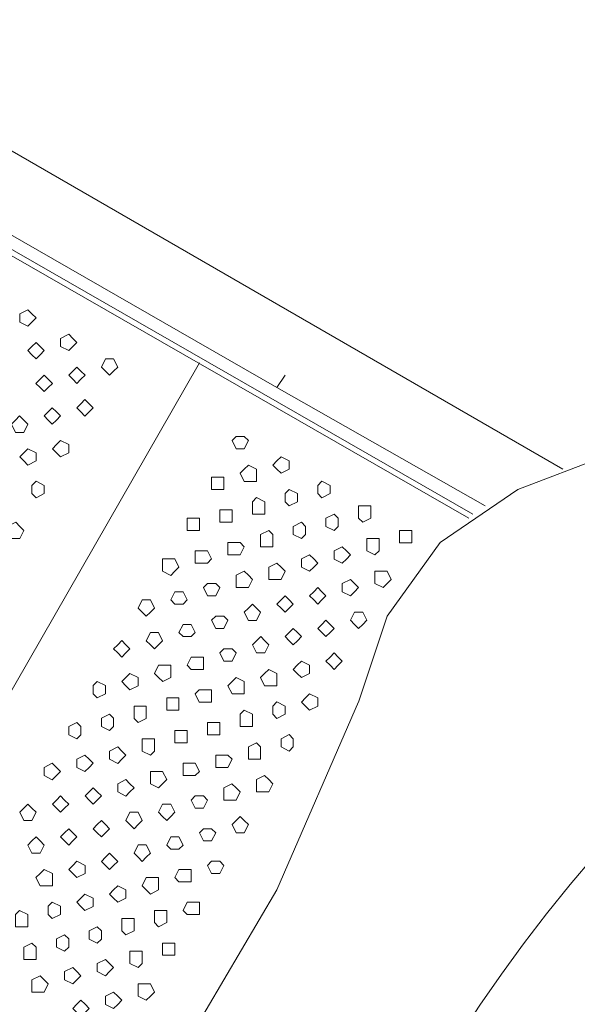
# Model space of a CAD drawing. Units: millimetres. Extents: x 4675.8 to 4690.4, y 7772.2 to 7786.1.
# Drawn here: x 4678.9 to 4679.2, y 7778.2 to 7778.7 of the extents above; entities that cross this region are included whole.
import ezdxf

# ---------------------------------------------------------------- set-up
doc = ezdxf.new("R2010")
doc.units = ezdxf.units.MM

msp = doc.modelspace()

# ---------------------------------------------------------------- linework, layer by layer
at = {"layer": 'Defpoints', "lineweight": 9}
for points in [[(4679.16834, 7778.44343), (4678.71984, 7778.70061)], [(4678.71985, 7778.70059), (4678.72197, 7778.70271), (4679.17047, 7778.44553)], [(4679.17685, 7778.44979), (4679.06844, 7778.51144), (4678.79427, 7778.66874)], [(4678.88565, 7778.66022), (4679.21723, 7778.46895)], [(4679.51692, 7778.63472), (4679.4298, 7778.57094), (4679.33627, 7778.5178), (4679.23848, 7778.47532), (4679.19384, 7778.45831), (4679.15346, 7778.43068), (4679.12585, 7778.39242), (4679.11094, 7778.34778)], [(4678.7815, 7778.09488), (4679.02808, 7778.5242)], [(4679.0727, 7778.51782), (4679.06842, 7778.51143)], [(4679.11097, 7778.3478), (4679.06845, 7778.25005), (4679.01318, 7778.15648), (4678.95153, 7778.06936), (4678.91968, 7778.03323), (4678.90055, 7777.99075), (4678.89414, 7777.94187), (4678.90477, 7777.8951)]]:
    msp.add_lwpolyline(points, dxfattribs=at)
for points in [[(4678.94304, 7778.54755), (4678.94091, 7778.54968), (4678.93882, 7778.55184), (4678.93453, 7778.54968), (4678.93453, 7778.54755), (4678.93453, 7778.54543), (4678.93882, 7778.54334), (4678.94091, 7778.54543)], [(4678.94728, 7778.53058), (4678.94516, 7778.5327), (4678.94306, 7778.53479), (4678.94089, 7778.5327), (4678.93877, 7778.53058), (4678.94089, 7778.52841), (4678.94306, 7778.52629), (4678.94516, 7778.52841)], [(4678.96428, 7778.5348), (4678.96216, 7778.53696), (4678.96006, 7778.53908), (4678.95578, 7778.53696), (4678.95578, 7778.5348), (4678.95578, 7778.53268), (4678.96006, 7778.53058), (4678.96216, 7778.53268)], [(4678.98555, 7778.52204), (4678.98343, 7778.52633), (4678.98127, 7778.52633), (4678.97917, 7778.52633), (4678.97705, 7778.52204), (4678.97917, 7778.51992), (4678.98127, 7778.5178), (4678.98343, 7778.51992)], [(4678.96853, 7778.51782), (4678.96641, 7778.51994), (4678.96431, 7778.52203), (4678.96219, 7778.51994), (4678.96003, 7778.51782), (4678.96219, 7778.51565), (4678.96431, 7778.51353), (4678.96641, 7778.51565)], [(4678.95153, 7778.51355), (4678.94941, 7778.51567), (4678.94729, 7778.51784), (4678.94514, 7778.51567), (4678.94302, 7778.51355), (4678.94514, 7778.51143), (4678.94729, 7778.50931), (4678.94941, 7778.51143)], [(4678.9728, 7778.50079), (4678.97068, 7778.50296), (4678.96851, 7778.50508), (4678.96641, 7778.50296), (4678.96429, 7778.50079), (4678.96641, 7778.49867), (4678.96851, 7778.49655), (4678.97068, 7778.49867)], [(4678.95579, 7778.49657), (4678.95367, 7778.49869), (4678.95151, 7778.50079), (4678.94941, 7778.49869), (4678.94729, 7778.49657), (4678.94941, 7778.49441), (4678.95151, 7778.49229), (4678.95367, 7778.49441)], [(4678.93879, 7778.4923), (4678.93667, 7778.49442), (4678.93451, 7778.49658), (4678.93241, 7778.49442), (4678.93029, 7778.4923), (4678.93241, 7778.48801), (4678.93451, 7778.48801), (4678.93667, 7778.48801)], [(4678.96004, 7778.47955), (4678.96004, 7778.48171), (4678.9558, 7778.48383), (4678.95365, 7778.48171), (4678.95153, 7778.47955), (4678.95365, 7778.47743), (4678.9558, 7778.47531), (4678.96004, 7778.47743)], [(4679.05356, 7778.48381), (4679.05144, 7778.48593), (4679.04932, 7778.48593), (4679.04718, 7778.48593), (4679.04506, 7778.48381), (4679.04718, 7778.47953), (4679.04932, 7778.47953), (4679.05144, 7778.47953)], [(4678.94304, 7778.47532), (4678.94304, 7778.47744), (4678.93882, 7778.47954), (4678.93665, 7778.47744), (4678.93453, 7778.47532), (4678.93665, 7778.47316), (4678.93882, 7778.47104), (4678.94304, 7778.47316)], [(4679.07481, 7778.47105), (4679.07481, 7778.47317), (4679.0706, 7778.47534), (4679.06843, 7778.47317), (4679.06631, 7778.47105), (4679.06843, 7778.46893), (4679.0706, 7778.46677), (4679.07481, 7778.46893)], [(4679.05781, 7778.46679), (4679.05781, 7778.46895), (4679.05357, 7778.47107), (4679.05143, 7778.46895), (4679.04931, 7778.46679), (4679.05143, 7778.46257), (4679.05357, 7778.46257), (4679.05781, 7778.46257)], [(4679.04081, 7778.46256), (4679.04081, 7778.46468), (4679.03659, 7778.46468), (4679.03443, 7778.46468), (4679.03443, 7778.46256), (4679.03443, 7778.45828), (4679.03659, 7778.45828), (4679.04081, 7778.45828)], [(4678.94728, 7778.4583), (4678.94728, 7778.46042), (4678.94306, 7778.46258), (4678.94089, 7778.46042), (4678.94089, 7778.4583), (4678.94089, 7778.45617), (4678.94306, 7778.45405), (4678.94728, 7778.45617)], [(4679.07906, 7778.45408), (4679.07906, 7778.4562), (4679.07484, 7778.4583), (4679.07272, 7778.4562), (4679.07272, 7778.45408), (4679.07272, 7778.45191), (4679.07484, 7778.44979), (4679.07906, 7778.45191)], [(4679.09608, 7778.4583), (4679.09608, 7778.46042), (4679.0918, 7778.46258), (4679.0897, 7778.46042), (4679.0897, 7778.4583), (4679.0897, 7778.45617), (4679.0918, 7778.45405), (4679.09608, 7778.45617)], [(4679.06206, 7778.4498), (4679.06206, 7778.45192), (4679.05784, 7778.45409), (4679.05567, 7778.45192), (4679.05567, 7778.4498), (4679.05567, 7778.44552), (4679.05784, 7778.44552), (4679.06206, 7778.44552)], [(4679.11733, 7778.44554), (4679.11733, 7778.44982), (4679.11309, 7778.44982), (4679.11095, 7778.44982), (4679.11095, 7778.44554), (4679.11095, 7778.44342), (4679.11309, 7778.4413), (4679.11733, 7778.44342)], [(4679.02805, 7778.43916), (4679.02805, 7778.44344), (4679.02593, 7778.44344), (4679.02167, 7778.44344), (4679.02167, 7778.43916), (4679.02167, 7778.43704), (4679.02593, 7778.43704), (4679.02805, 7778.43704)], [(4679.04505, 7778.44554), (4679.04505, 7778.4477), (4679.04293, 7778.4477), (4679.03867, 7778.4477), (4679.03867, 7778.44554), (4679.03867, 7778.4413), (4679.04293, 7778.4413), (4679.04505, 7778.4413)], [(4679.10033, 7778.44132), (4679.10033, 7778.44344), (4679.09821, 7778.44554), (4679.09395, 7778.44344), (4679.09395, 7778.44132), (4679.09395, 7778.43915), (4679.09821, 7778.43703), (4679.10033, 7778.43915)], [(4678.93666, 7778.43705), (4678.93454, 7778.43917), (4678.93244, 7778.44134), (4678.92815, 7778.43917), (4678.92815, 7778.43705), (4678.92815, 7778.43276), (4678.93244, 7778.43276), (4678.93454, 7778.43276)], [(4679.08332, 7778.43705), (4679.08332, 7778.43917), (4679.0812, 7778.44134), (4679.07694, 7778.43917), (4679.07694, 7778.43705), (4679.07694, 7778.43493), (4679.0812, 7778.43276), (4679.08332, 7778.43493)], [(4679.06632, 7778.43278), (4679.06632, 7778.43494), (4679.0642, 7778.43706), (4679.05994, 7778.43494), (4679.05994, 7778.43278), (4679.05994, 7778.42854), (4679.0642, 7778.42854), (4679.06632, 7778.42854)], [(4679.12158, 7778.42856), (4679.12158, 7778.43278), (4679.11946, 7778.43278), (4679.11519, 7778.43278), (4679.11519, 7778.42856), (4679.11519, 7778.42639), (4679.11946, 7778.42427), (4679.12158, 7778.42639)], [(4679.13858, 7778.43278), (4679.13858, 7778.43706), (4679.13646, 7778.43706), (4679.13219, 7778.43706), (4679.13219, 7778.43278), (4679.13219, 7778.43066), (4679.13646, 7778.43066), (4679.13858, 7778.43066)], [(4679.05143, 7778.42856), (4679.04931, 7778.43068), (4679.04721, 7778.43068), (4679.04293, 7778.43068), (4679.04293, 7778.42856), (4679.04293, 7778.42427), (4679.04721, 7778.42427), (4679.04931, 7778.42427)], [(4679.10671, 7778.42429), (4679.10459, 7778.42641), (4679.10242, 7778.42858), (4679.0982, 7778.42641), (4679.0982, 7778.42429), (4679.0982, 7778.42217), (4679.10242, 7778.42007), (4679.10459, 7778.42217)], [(4679.01743, 7778.41791), (4679.01531, 7778.4222), (4679.01321, 7778.4222), (4679.00892, 7778.4222), (4679.00892, 7778.41791), (4679.00892, 7778.41579), (4679.01321, 7778.41367), (4679.01531, 7778.41579)], [(4679.03443, 7778.42218), (4679.03231, 7778.4264), (4679.03019, 7778.4264), (4679.02592, 7778.4264), (4679.02592, 7778.42218), (4679.02592, 7778.42006), (4679.03019, 7778.42006), (4679.03231, 7778.42006)], [(4679.08971, 7778.42007), (4679.08759, 7778.42219), (4679.08542, 7778.42428), (4679.0812, 7778.42219), (4679.0812, 7778.42007), (4679.0812, 7778.4179), (4679.08542, 7778.41578), (4679.08759, 7778.4179)], [(4679.0727, 7778.4158), (4679.07058, 7778.41792), (4679.06842, 7778.42009), (4679.0642, 7778.41792), (4679.0642, 7778.4158), (4679.0642, 7778.41151), (4679.06842, 7778.41151), (4679.07058, 7778.41151)], [(4679.05568, 7778.41153), (4679.05356, 7778.4137), (4679.05146, 7778.41582), (4679.04717, 7778.4137), (4679.04717, 7778.41153), (4679.04717, 7778.40731), (4679.05146, 7778.40731), (4679.05356, 7778.40731)], [(4679.12796, 7778.41153), (4679.12584, 7778.41582), (4679.12372, 7778.41582), (4679.11945, 7778.41582), (4679.11945, 7778.41153), (4679.11945, 7778.40941), (4679.12372, 7778.40731), (4679.12584, 7778.40941)], [(4679.03868, 7778.40731), (4679.03656, 7778.40943), (4679.03444, 7778.40943), (4679.03229, 7778.40943), (4679.03017, 7778.40731), (4679.03229, 7778.40302), (4679.03444, 7778.40302), (4679.03656, 7778.40302)], [(4679.09395, 7778.40304), (4679.09183, 7778.40516), (4679.08971, 7778.40733), (4679.08757, 7778.40516), (4679.08545, 7778.40304), (4679.08757, 7778.40092), (4679.08971, 7778.39876), (4679.09183, 7778.40092)], [(4679.11095, 7778.40731), (4679.10883, 7778.40943), (4679.10673, 7778.41153), (4679.10245, 7778.40943), (4679.10245, 7778.40731), (4679.10245, 7778.40514), (4679.10673, 7778.40302), (4679.10883, 7778.40514)], [(4679.02167, 7778.40093), (4679.01955, 7778.40515), (4679.01743, 7778.40515), (4679.01529, 7778.40515), (4679.01317, 7778.40093), (4679.01529, 7778.39877), (4679.01743, 7778.39877), (4679.01955, 7778.39877)], [(4679.07695, 7778.39877), (4679.07483, 7778.40094), (4679.07273, 7778.40306), (4679.07056, 7778.40094), (4679.06844, 7778.39877), (4679.07056, 7778.39665), (4679.07273, 7778.39456), (4679.07483, 7778.39665)], [(4679.00467, 7778.39666), (4679.00255, 7778.40095), (4679.00045, 7778.40095), (4678.99828, 7778.40095), (4678.99616, 7778.39666), (4678.99828, 7778.39454), (4679.00045, 7778.39245), (4679.00255, 7778.39454)], [(4679.05995, 7778.39455), (4679.05783, 7778.39667), (4679.05566, 7778.39877), (4679.05356, 7778.39667), (4679.05144, 7778.39455), (4679.05356, 7778.39027), (4679.05566, 7778.39027), (4679.05783, 7778.39027)], [(4679.04294, 7778.39028), (4679.04082, 7778.39245), (4679.03866, 7778.39245), (4679.03656, 7778.39245), (4679.03444, 7778.39028), (4679.03656, 7778.38604), (4679.03866, 7778.38604), (4679.04082, 7778.38604)], [(4679.1152, 7778.39028), (4679.11308, 7778.39457), (4679.11098, 7778.39457), (4679.10882, 7778.39457), (4679.10669, 7778.39028), (4679.10882, 7778.38816), (4679.11098, 7778.38604), (4679.11308, 7778.38816)], [(4679.02594, 7778.38391), (4679.02382, 7778.38819), (4679.02166, 7778.38819), (4679.01956, 7778.38819), (4679.01744, 7778.38391), (4679.01956, 7778.38179), (4679.02166, 7778.38179), (4679.02382, 7778.38179)], [(4679.0982, 7778.38606), (4679.09608, 7778.38818), (4679.09396, 7778.39028), (4679.09181, 7778.38818), (4679.08969, 7778.38606), (4679.09181, 7778.3839), (4679.09396, 7778.38178), (4679.09608, 7778.3839)], [(4679.00893, 7778.37969), (4679.00681, 7778.3839), (4679.00465, 7778.3839), (4679.00255, 7778.3839), (4679.00043, 7778.37969), (4679.00255, 7778.37752), (4679.00465, 7778.3754), (4679.00681, 7778.37752)], [(4679.06419, 7778.37753), (4679.06207, 7778.37969), (4679.05997, 7778.38181), (4679.05781, 7778.37969), (4679.05568, 7778.37753), (4679.05781, 7778.37329), (4679.05997, 7778.37329), (4679.06207, 7778.37329)], [(4679.08119, 7778.38179), (4679.07907, 7778.38391), (4679.07695, 7778.38608), (4679.07481, 7778.38391), (4679.07269, 7778.38179), (4679.07481, 7778.37967), (4679.07695, 7778.37751), (4679.07907, 7778.37967)], [(4678.99191, 7778.37542), (4678.98979, 7778.37754), (4678.98769, 7778.3797), (4678.98557, 7778.37754), (4678.9834, 7778.37542), (4678.98557, 7778.37329), (4678.98769, 7778.37113), (4678.98979, 7778.37329)], [(4679.03019, 7778.36693), (4679.03019, 7778.37115), (4679.02597, 7778.37115), (4679.0238, 7778.37115), (4679.02168, 7778.36693), (4679.0238, 7778.36476), (4679.02597, 7778.36476), (4679.03019, 7778.36476)], [(4679.04719, 7778.3733), (4679.04507, 7778.37542), (4679.04297, 7778.37542), (4679.0408, 7778.37542), (4679.03868, 7778.3733), (4679.0408, 7778.36902), (4679.04297, 7778.36902), (4679.04507, 7778.36902)], [(4679.10244, 7778.36904), (4679.10032, 7778.37116), (4679.09822, 7778.37332), (4679.0961, 7778.37116), (4679.09394, 7778.36904), (4679.0961, 7778.36692), (4679.09822, 7778.36475), (4679.10032, 7778.36692)], [(4679.01318, 7778.36266), (4679.01318, 7778.36695), (4679.00896, 7778.36695), (4679.0068, 7778.36695), (4679.00468, 7778.36266), (4679.0068, 7778.36054), (4679.00896, 7778.35842), (4679.01318, 7778.36054)], [(4679.08544, 7778.36477), (4679.08544, 7778.36694), (4679.0812, 7778.36906), (4679.07905, 7778.36694), (4679.07693, 7778.36477), (4679.07905, 7778.36265), (4679.0812, 7778.36053), (4679.08544, 7778.36265)], [(4678.99618, 7778.35844), (4678.99618, 7778.36056), (4678.9919, 7778.36265), (4678.9898, 7778.36056), (4678.98768, 7778.35844), (4678.9898, 7778.35627), (4678.9919, 7778.35415), (4678.99618, 7778.35627)], [(4679.06844, 7778.36054), (4679.06844, 7778.36267), (4679.06422, 7778.36476), (4679.06205, 7778.36267), (4679.05993, 7778.36054), (4679.06205, 7778.35626), (4679.06422, 7778.35626), (4679.06844, 7778.35626)], [(4678.97917, 7778.35417), (4678.97917, 7778.35629), (4678.97489, 7778.35845), (4678.97279, 7778.35629), (4678.97279, 7778.35417), (4678.97279, 7778.35205), (4678.97489, 7778.34988), (4678.97917, 7778.35205)], [(4679.05143, 7778.35628), (4679.05143, 7778.35844), (4679.04721, 7778.36056), (4679.04505, 7778.35844), (4679.04293, 7778.35628), (4679.04505, 7778.35206), (4679.04721, 7778.35206), (4679.05143, 7778.35206)], [(4679.03443, 7778.35206), (4679.03443, 7778.35418), (4679.03019, 7778.35418), (4679.02804, 7778.35418), (4679.02592, 7778.35206), (4679.02804, 7778.34777), (4679.03019, 7778.34777), (4679.03443, 7778.34777)], [(4679.08971, 7778.34779), (4679.08971, 7778.34991), (4679.08542, 7778.35207), (4679.08332, 7778.34991), (4679.0812, 7778.34779), (4679.08332, 7778.34567), (4679.08542, 7778.3435), (4679.08971, 7778.34567)], [(4679.00042, 7778.34141), (4679.00042, 7778.34569), (4678.99621, 7778.34569), (4678.99404, 7778.34569), (4678.99404, 7778.34141), (4678.99404, 7778.33929), (4678.99621, 7778.33712), (4679.00042, 7778.33929)], [(4679.01743, 7778.34568), (4679.01743, 7778.3499), (4679.01321, 7778.3499), (4679.01104, 7778.3499), (4679.01104, 7778.34568), (4679.01104, 7778.34351), (4679.01321, 7778.34351), (4679.01743, 7778.34351)], [(4679.0727, 7778.34352), (4679.0727, 7778.34569), (4679.06842, 7778.34781), (4679.06632, 7778.34569), (4679.06632, 7778.34352), (4679.06632, 7778.3414), (4679.06842, 7778.33928), (4679.0727, 7778.3414)], [(4678.98342, 7778.33714), (4678.98342, 7778.33931), (4678.9813, 7778.34143), (4678.97704, 7778.33931), (4678.97704, 7778.33714), (4678.97704, 7778.33502), (4678.9813, 7778.3329), (4678.98342, 7778.33502)], [(4679.05568, 7778.3393), (4679.05568, 7778.34142), (4679.05146, 7778.34352), (4679.04934, 7778.34142), (4679.04934, 7778.3393), (4679.04934, 7778.33501), (4679.05146, 7778.33501), (4679.05568, 7778.33501)], [(4678.96642, 7778.33292), (4678.96642, 7778.33504), (4678.9643, 7778.33714), (4678.96003, 7778.33504), (4678.96003, 7778.33292), (4678.96003, 7778.3308), (4678.9643, 7778.32863), (4678.96642, 7778.3308)], [(4679.03868, 7778.33503), (4679.03868, 7778.33715), (4679.03656, 7778.33715), (4679.03229, 7778.33715), (4679.03229, 7778.33503), (4679.03229, 7778.33079), (4679.03656, 7778.33079), (4679.03868, 7778.33079)], [(4679.02167, 7778.32865), (4679.02167, 7778.33294), (4679.01955, 7778.33294), (4679.01529, 7778.33294), (4679.01529, 7778.32865), (4679.01529, 7778.32653), (4679.01955, 7778.32653), (4679.02167, 7778.32653)], [(4679.07695, 7778.32654), (4679.07695, 7778.32866), (4679.07483, 7778.33083), (4679.07056, 7778.32866), (4679.07056, 7778.32654), (4679.07056, 7778.32442), (4679.07483, 7778.32226), (4679.07695, 7778.32442)], [(4679.00467, 7778.32443), (4679.00467, 7778.32865), (4679.00255, 7778.32865), (4678.99828, 7778.32865), (4678.99828, 7778.32443), (4678.99828, 7778.32227), (4679.00255, 7778.32015), (4679.00467, 7778.32227)], [(4679.05995, 7778.32228), (4679.05995, 7778.32444), (4679.05783, 7778.32656), (4679.05356, 7778.32444), (4679.05356, 7778.32228), (4679.05356, 7778.31803), (4679.05783, 7778.31803), (4679.05995, 7778.31803)], [(4678.9728, 7778.31589), (4678.97068, 7778.31806), (4678.96851, 7778.32018), (4678.96429, 7778.31806), (4678.96429, 7778.31589), (4678.96429, 7778.31377), (4678.96851, 7778.31165), (4678.97068, 7778.31377)], [(4678.9898, 7778.32016), (4678.98768, 7778.32228), (4678.98558, 7778.32445), (4678.98129, 7778.32228), (4678.98129, 7778.32016), (4678.98129, 7778.31804), (4678.98558, 7778.31588), (4678.98768, 7778.31804)], [(4679.04505, 7778.31805), (4679.04293, 7778.32017), (4679.04083, 7778.32017), (4679.03655, 7778.32017), (4679.03655, 7778.31805), (4679.03655, 7778.31376), (4679.04083, 7778.31376), (4679.04293, 7778.31376)], [(4678.95579, 7778.31167), (4678.95367, 7778.31379), (4678.95151, 7778.31589), (4678.94729, 7778.31379), (4678.94729, 7778.31167), (4678.94729, 7778.30951), (4678.95151, 7778.30739), (4678.95367, 7778.30951)], [(4679.02805, 7778.31167), (4679.02593, 7778.31589), (4679.02383, 7778.31589), (4679.01955, 7778.31589), (4679.01955, 7778.31167), (4679.01955, 7778.30951), (4679.02383, 7778.30951), (4679.02593, 7778.30951)], [(4679.01105, 7778.30741), (4679.00893, 7778.31169), (4679.00681, 7778.31169), (4679.00255, 7778.31169), (4679.00255, 7778.30741), (4679.00255, 7778.30528), (4679.00681, 7778.30312), (4679.00893, 7778.30528)], [(4679.06632, 7778.30529), (4679.0642, 7778.30741), (4679.06204, 7778.30951), (4679.05782, 7778.30741), (4679.05782, 7778.30529), (4679.05782, 7778.30101), (4679.06204, 7778.30101), (4679.0642, 7778.30101)], [(4678.99404, 7778.30314), (4678.99192, 7778.3053), (4678.98982, 7778.30742), (4678.98554, 7778.3053), (4678.98554, 7778.30314), (4678.98554, 7778.30101), (4678.98982, 7778.29889), (4678.99192, 7778.30101)], [(4679.04932, 7778.30102), (4679.0472, 7778.30314), (4679.04503, 7778.30531), (4679.04081, 7778.30314), (4679.04081, 7778.30102), (4679.04081, 7778.29678), (4679.04503, 7778.29678), (4679.0472, 7778.29678)], [(4678.97704, 7778.29891), (4678.97492, 7778.30103), (4678.97282, 7778.30313), (4678.97066, 7778.30103), (4678.96853, 7778.29891), (4678.97066, 7778.29679), (4678.97282, 7778.29463), (4678.97492, 7778.29679)], [(4678.94304, 7778.29042), (4678.94091, 7778.29254), (4678.93882, 7778.29464), (4678.93665, 7778.29254), (4678.93453, 7778.29042), (4678.93665, 7778.28614), (4678.93882, 7778.28614), (4678.94091, 7778.28614)], [(4678.96004, 7778.29465), (4678.95792, 7778.29681), (4678.9558, 7778.29893), (4678.95365, 7778.29681), (4678.95153, 7778.29465), (4678.95365, 7778.29253), (4678.9558, 7778.29041), (4678.95792, 7778.29253)], [(4679.01529, 7778.29042), (4679.01317, 7778.29464), (4679.01107, 7778.29464), (4679.00895, 7778.29464), (4679.00679, 7778.29042), (4679.00895, 7778.28826), (4679.01107, 7778.28614), (4679.01317, 7778.28826)], [(4679.03229, 7778.2968), (4679.03017, 7778.29893), (4679.02808, 7778.29893), (4679.02596, 7778.29893), (4679.02379, 7778.2968), (4679.02596, 7778.29252), (4679.02808, 7778.29252), (4679.03017, 7778.29252)], [(4678.99829, 7778.28616), (4678.99617, 7778.29044), (4678.99405, 7778.29044), (4678.99191, 7778.29044), (4678.98979, 7778.28616), (4678.99191, 7778.28404), (4678.99405, 7778.28187), (4678.99617, 7778.28404)], [(4678.98129, 7778.28189), (4678.97917, 7778.28405), (4678.97707, 7778.28617), (4678.9749, 7778.28405), (4678.97278, 7778.28189), (4678.9749, 7778.27977), (4678.97707, 7778.27765), (4678.97917, 7778.27977)], [(4679.05356, 7778.28405), (4679.05144, 7778.28617), (4679.04932, 7778.28826), (4679.04718, 7778.28617), (4679.04506, 7778.28405), (4679.04718, 7778.27976), (4679.04932, 7778.27976), (4679.05144, 7778.27976)], [(4678.96428, 7778.27767), (4678.96216, 7778.27979), (4678.96006, 7778.28189), (4678.9579, 7778.27979), (4678.95578, 7778.27767), (4678.9579, 7778.2755), (4678.96006, 7778.27338), (4678.96216, 7778.2755)], [(4679.03656, 7778.27978), (4679.03444, 7778.2819), (4679.03228, 7778.2819), (4679.03018, 7778.2819), (4679.02806, 7778.27978), (4679.03018, 7778.27549), (4679.03228, 7778.27549), (4679.03444, 7778.27549)], [(4678.94728, 7778.2734), (4678.94516, 7778.27552), (4678.94306, 7778.27768), (4678.94089, 7778.27552), (4678.93877, 7778.2734), (4678.94089, 7778.26911), (4678.94306, 7778.26911), (4678.94516, 7778.26911)], [(4679.01956, 7778.2734), (4679.01744, 7778.27768), (4679.01527, 7778.27768), (4679.01317, 7778.27768), (4679.01105, 7778.2734), (4679.01317, 7778.27128), (4679.01527, 7778.27128), (4679.01744, 7778.27128)], [(4678.98555, 7778.26491), (4678.98343, 7778.26703), (4678.98127, 7778.26913), (4678.97917, 7778.26703), (4678.97705, 7778.26491), (4678.97917, 7778.26279), (4678.98127, 7778.26062), (4678.98343, 7778.26279)], [(4679.00256, 7778.26913), (4679.00044, 7778.27342), (4678.99827, 7778.27342), (4678.99617, 7778.27342), (4678.99405, 7778.26913), (4678.99617, 7778.26701), (4678.99827, 7778.26489), (4679.00044, 7778.26701)], [(4678.96853, 7778.26064), (4678.96853, 7778.26281), (4678.96431, 7778.26493), (4678.96219, 7778.26281), (4678.96003, 7778.26064), (4678.96219, 7778.25852), (4678.96431, 7778.25642), (4678.96853, 7778.25852)], [(4679.04081, 7778.2628), (4679.03869, 7778.26492), (4679.03659, 7778.26492), (4679.03443, 7778.26492), (4679.03231, 7778.2628), (4679.03443, 7778.25852), (4679.03659, 7778.25852), (4679.03869, 7778.25852)], [(4678.95153, 7778.25642), (4678.95153, 7778.25854), (4678.94729, 7778.26064), (4678.94514, 7778.25854), (4678.94302, 7778.25642), (4678.94514, 7778.25213), (4678.94729, 7778.25213), (4678.95153, 7778.25213)], [(4679.0238, 7778.25642), (4679.0238, 7778.26064), (4679.01958, 7778.26064), (4679.01742, 7778.26064), (4679.0153, 7778.25642), (4679.01742, 7778.25425), (4679.01958, 7778.25425), (4679.0238, 7778.25425)], [(4679.0068, 7778.25215), (4679.0068, 7778.25644), (4679.00256, 7778.25644), (4679.00042, 7778.25644), (4678.9983, 7778.25215), (4679.00042, 7778.25003), (4679.00256, 7778.24787), (4679.0068, 7778.25003)], [(4678.9898, 7778.24788), (4678.9898, 7778.25005), (4678.98558, 7778.25217), (4678.98341, 7778.25005), (4678.98129, 7778.24788), (4678.98341, 7778.24576), (4678.98558, 7778.24367), (4678.9898, 7778.24576)], [(4678.95579, 7778.23939), (4678.95579, 7778.24151), (4678.95151, 7778.24368), (4678.94941, 7778.24151), (4678.94941, 7778.23939), (4678.94941, 7778.23727), (4678.95151, 7778.23515), (4678.95579, 7778.23727)], [(4678.9728, 7778.24366), (4678.9728, 7778.24578), (4678.96851, 7778.24788), (4678.96641, 7778.24578), (4678.96429, 7778.24366), (4678.96641, 7778.24149), (4678.96851, 7778.23937), (4678.9728, 7778.24149)], [(4679.02805, 7778.23939), (4679.02805, 7778.24368), (4679.02383, 7778.24368), (4679.02167, 7778.24368), (4679.01955, 7778.23939), (4679.02167, 7778.23727), (4679.02383, 7778.23727), (4679.02805, 7778.23727)], [(4678.93879, 7778.23517), (4678.93879, 7778.23729), (4678.93451, 7778.23939), (4678.93241, 7778.23729), (4678.93241, 7778.23517), (4678.93241, 7778.23089), (4678.93451, 7778.23089), (4678.93879, 7778.23089)], [(4679.01105, 7778.23517), (4679.01105, 7778.23939), (4679.00681, 7778.23939), (4679.00467, 7778.23939), (4679.00467, 7778.23517), (4679.00467, 7778.23301), (4679.00681, 7778.23089), (4679.01105, 7778.23301)], [(4678.99404, 7778.2309), (4678.99404, 7778.23519), (4678.98982, 7778.23519), (4678.98766, 7778.23519), (4678.98766, 7778.2309), (4678.98766, 7778.22878), (4678.98982, 7778.22661), (4678.99404, 7778.22878)], [(4678.97704, 7778.22663), (4678.97704, 7778.2288), (4678.97492, 7778.23092), (4678.97066, 7778.2288), (4678.97066, 7778.22663), (4678.97066, 7778.22451), (4678.97492, 7778.22239), (4678.97704, 7778.22451)], [(4678.94304, 7778.21815), (4678.94304, 7778.22027), (4678.94091, 7778.22243), (4678.93665, 7778.22027), (4678.93665, 7778.21815), (4678.93665, 7778.21386), (4678.94091, 7778.21386), (4678.94304, 7778.21386)], [(4678.96004, 7778.22242), (4678.96004, 7778.22454), (4678.95792, 7778.22663), (4678.95365, 7778.22454), (4678.95365, 7778.22242), (4678.95365, 7778.22025), (4678.95792, 7778.21813), (4678.96004, 7778.22025)], [(4679.01529, 7778.21815), (4679.01529, 7778.22243), (4679.01317, 7778.22243), (4679.00895, 7778.22243), (4679.00895, 7778.21815), (4679.00895, 7778.21603), (4679.01317, 7778.21603), (4679.01529, 7778.21603)], [(4678.99829, 7778.21388), (4678.99829, 7778.21816), (4678.99617, 7778.21816), (4678.99191, 7778.21816), (4678.99191, 7778.21388), (4678.99191, 7778.21176), (4678.99617, 7778.20966), (4678.99829, 7778.21176)], [(4678.98342, 7778.20966), (4678.9813, 7778.21178), (4678.9792, 7778.21388), (4678.97492, 7778.21178), (4678.97492, 7778.20966), (4678.97492, 7778.20754), (4678.9792, 7778.20537), (4678.9813, 7778.20754)], [(4678.96642, 7778.20539), (4678.9643, 7778.20755), (4678.9622, 7778.20967), (4678.95791, 7778.20755), (4678.95791, 7778.20539), (4678.95791, 7778.20327), (4678.9622, 7778.20115), (4678.9643, 7778.20327)], [(4678.94941, 7778.20116), (4678.94729, 7778.20328), (4678.94513, 7778.20538), (4678.94091, 7778.20328), (4678.94091, 7778.20116), (4678.94091, 7778.19688), (4678.94513, 7778.19688), (4678.94729, 7778.19688)], [(4678.98767, 7778.19263), (4678.98555, 7778.1948), (4678.98342, 7778.19692), (4678.97916, 7778.1948), (4678.97916, 7778.19263), (4678.97916, 7778.19051), (4678.98342, 7778.18839), (4678.98555, 7778.19051)], [(4679.00467, 7778.1969), (4679.00255, 7778.20118), (4679.00045, 7778.20118), (4678.99616, 7778.20118), (4678.99616, 7778.1969), (4678.99616, 7778.19478), (4679.00045, 7778.19261), (4679.00255, 7778.19478)], [(4678.97066, 7778.18841), (4678.96854, 7778.19053), (4678.96644, 7778.19262), (4678.96428, 7778.19053), (4678.96216, 7778.18841), (4678.96428, 7778.18624), (4678.96644, 7778.18412), (4678.96854, 7778.18624)]]:
    msp.add_lwpolyline(points, close=True, dxfattribs=at)
for centre, radius in [((4679.84985, 7777.73449), 0.81488), ((4679.84924, 7777.73518), 0.72196)]:
    msp.add_circle(centre, radius, dxfattribs=at)

doc.saveas('drawing.dxf')
